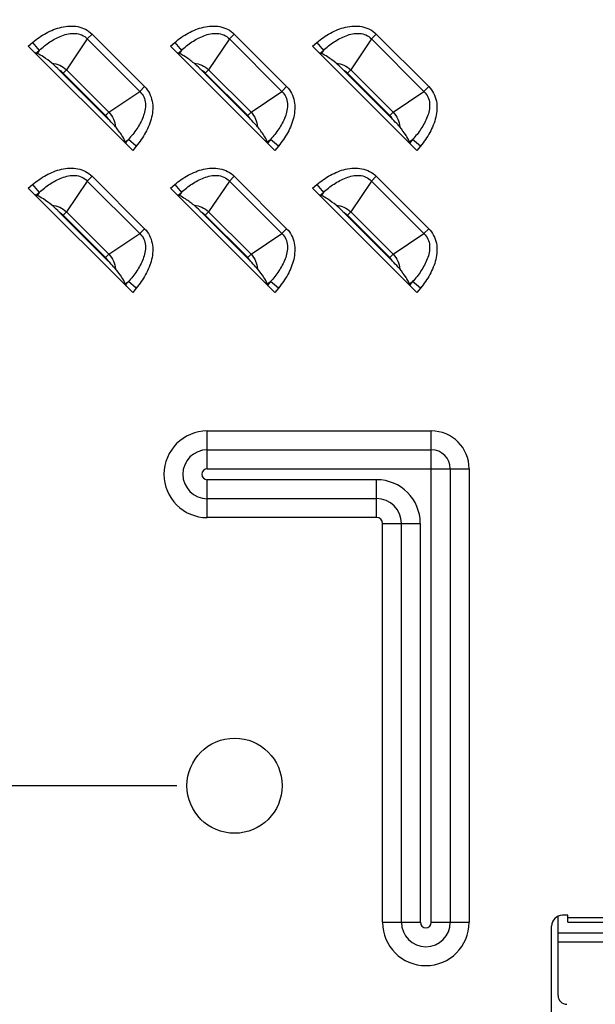
# Model space of a CAD drawing. Units: inches. Extents: x 0 to 46.8, y 0 to 33.1.
# Drawn here: x 32.9 to 33.5, y 12.1 to 13.1 of the extents above; entities that cross this region are included whole.
import ezdxf

# ---------------------------------------------------------------- set-up
doc = ezdxf.new("R2010")
doc.units = ezdxf.units.IN
doc.header["$LTSCALE"] = 2.574606
doc.header["$MEASUREMENT"] = 0
doc.layers.get('0').update_dxf_attribs({"linetype": 'CONTINUOUS'})
for name, color, linetype in [('LAYOUT_VESA_55LV75DXF_DIMENSION', 7, 'CONTINUOUS'), ('MCK67910301_DXF_CONTINUOUS_LINE', 7, 'CONTINUOUS'), ('MGJ63763001_DXF_CONTINUOUS_LINE', 7, 'CONTINUOUS')]:
    doc.layers.add(name, color=color, linetype=linetype)
doc.styles.get("Standard").update_dxf_attribs({"font": 'txt', "width": 0.8})
doc.dimstyles.new('DIMSTYLE_1', dxfattribs={"dimtxt": 0.5, "dimasz": 0.1875, "dimexe": 0.125, "dimexo": 0.0625, "dimgap": 0.25, "dimtad": 0, "dimtih": 1, "dimtoh": 1, "dimlfac": 3.333333, "dimzin": 4, "dimdsep": 46, "dimtxsty": 'Standard', "dimblk": 'CLOSED', "dimblk1": 'CLOSED', "dimblk2": 'CLOSED', "dimcen": 0.09, "dimadec": 0, "dimazin": 0, "dimtfac": 1, "dimtofl": 0, "dimtmove": 0, "dimatfit": 3, "dimldrblk": 'CLOSED', "dimfxl": 1, "dimtolj": 1, "dimtzin": 4, "dimarcsym": 0})

# ---------------------------------------------------------------- blocks, each defined once
blk = doc.blocks.new('_CLOSED')
at = {"color": 0, "linetype": 'ByBlock'}
for p, q in [((0, 0), (-1, 0.1667)), ((-1, 0.1667), (-1, -0.1667)), ((-1, -0.1667), (0, 0)), ((-1, 0), (0, 0))]:
    blk.add_line(p, q, dxfattribs=at)
blk = doc.blocks.new('*D5')
at = {"layer": 'LAYOUT_VESA_55LV75DXF_DIMENSION', "color": 6, "linetype": 'Continuous'}
for p, q in [((33.026, 17.0152), (27.2516, 17.0152)), ((27.3766, 17.0152), (27.3766, 15.153)), ((27.3766, 12.2908), (27.3766, 13.403)), ((33.026, 12.2908), (27.2516, 12.2908))]:
    blk.add_line(p, q, dxfattribs=at)
at = {"layer": 'LAYOUT_VESA_55LV75DXF_DIMENSION', "color": 6, "linetype": 'Continuous', "xscale": 0.1875, "yscale": 0.1875, "zscale": 0.1875}
for p, rotation in [((27.3766, 17.0152), 90), ((27.3766, 12.2908), 270)]:
    blk.add_blockref('_CLOSED', p, dxfattribs=dict(at, rotation=rotation))
at = {"layer": 'LAYOUT_VESA_55LV75DXF_DIMENSION', "color": 6, "linetype": 'Continuous', "insert": (27.3766, 14.903), "char_height": 0.5, "width": 2.4, "attachment_point": 2, "line_spacing_factor": 0.9}
blk.add_mtext('400\\P(Vesa)', dxfattribs=at)
blk = doc.blocks.new('*D16')
at = {"layer": 'LAYOUT_VESA_55LV75DXF_DIMENSION', "color": 20, "linetype": 'Continuous', "true_color": 0xf23030}
for p, q in [((33.026, 12.2908), (27.3298, 12.2908)), ((27.4548, 12.2908), (27.4548, 11.9546)), ((27.4548, 10.6184), (27.4548, 10.9546)), ((29.4095, 10.6184), (27.3298, 10.6184))]:
    blk.add_line(p, q, dxfattribs=at)
at = {"layer": 'LAYOUT_VESA_55LV75DXF_DIMENSION', "color": 20, "linetype": 'Continuous', "true_color": 0xf23030, "xscale": 0.1875, "yscale": 0.1875, "zscale": 0.1875}
for p, rotation in [((27.4548, 12.2908), 90), ((27.4548, 10.6184), 270)]:
    blk.add_blockref('_CLOSED', p, dxfattribs=dict(at, rotation=rotation))
at = {"layer": 'LAYOUT_VESA_55LV75DXF_DIMENSION', "color": 20, "linetype": 'Continuous', "true_color": 0xf23030, "insert": (27.4548, 11.7046), "char_height": 0.5, "width": 2, "attachment_point": 2, "line_spacing_factor": 0.9}
blk.add_mtext('141.6', dxfattribs=at)

msp = doc.modelspace()

# ---------------------------------------------------------------- linework, layer by layer
at = {"layer": 'MCK67910301_DXF_CONTINUOUS_LINE', "color": 9, "linetype": 'Continuous'}
for p, q in [((32.9345, 13.103), (32.9294, 13.0979)), ((32.9345, 13.103), (32.9913, 13.0463)), ((33.0881, 13.103), (33.0829, 13.0979)), ((33.0881, 13.103), (33.1448, 13.0463)), ((33.2416, 13.103), (33.2364, 13.0979)), ((33.2416, 13.103), (33.2984, 13.0463)), ((32.8656, 13.0902), (32.8703, 13.0941)), ((32.8703, 13.0941), (32.8774, 13.0855)), ((32.9294, 13.0979), (32.9069, 13.0646)), ((32.9294, 13.0979), (32.9861, 13.0411)), ((33.0191, 13.0902), (33.0239, 13.0941)), ((33.0239, 13.0941), (33.031, 13.0855)), ((33.0829, 13.0979), (33.0604, 13.0646)), ((33.0829, 13.0979), (33.1397, 13.0411)), ((33.1727, 13.0902), (33.1774, 13.0941)), ((33.1774, 13.0941), (33.1845, 13.0855)), ((33.2364, 13.0979), (33.214, 13.0646)), ((33.2364, 13.0979), (33.2932, 13.0411)), ((32.8738, 13.0826), (32.8774, 13.0855)), ((32.8774, 13.0855), (32.8751, 13.0821)), ((33.0274, 13.0826), (33.031, 13.0855)), ((33.031, 13.0855), (33.0286, 13.0821)), ((33.1809, 13.0826), (33.1845, 13.0855)), ((33.1845, 13.0855), (33.1822, 13.0821)), ((32.9033, 13.061), (32.9069, 13.0646)), ((32.9033, 13.061), (32.9492, 13.015)), ((32.9069, 13.0646), (32.9528, 13.0186)), ((33.0568, 13.061), (33.0604, 13.0646)), ((33.0568, 13.061), (33.1028, 13.015)), ((33.0604, 13.0646), (33.1064, 13.0186)), ((33.2104, 13.061), (33.214, 13.0646)), ((33.2104, 13.061), (33.2563, 13.015)), ((33.214, 13.0646), (33.2599, 13.0186)), ((32.9913, 13.0463), (32.9861, 13.0411)), ((33.1448, 13.0463), (33.1397, 13.0411)), ((33.2984, 13.0463), (33.2932, 13.0411)), ((32.9528, 13.0186), (32.9861, 13.0411)), ((33.1064, 13.0186), (33.1397, 13.0411)), ((33.2599, 13.0186), (33.2932, 13.0411)), ((32.9492, 13.015), (32.9528, 13.0186)), ((33.1028, 13.015), (33.1064, 13.0186)), ((33.2563, 13.015), (33.2599, 13.0186)), ((32.9704, 12.9868), (32.9738, 12.9892)), ((32.9738, 12.9892), (32.9708, 12.9856)), ((32.9823, 12.9821), (32.9738, 12.9892)), ((32.9823, 12.9821), (32.9784, 12.9773)), ((33.1239, 12.9868), (33.1273, 12.9892)), ((33.1273, 12.9892), (33.1244, 12.9856)), ((33.1359, 12.9821), (33.1273, 12.9892)), ((33.1359, 12.9821), (33.132, 12.9773)), ((33.2774, 12.9868), (33.2809, 12.9892)), ((33.2809, 12.9892), (33.2779, 12.9856)), ((33.2894, 12.9821), (33.2809, 12.9892)), ((33.2894, 12.9821), (33.2855, 12.9773)), ((32.8656, 12.9366), (32.8703, 12.9405)), ((32.8703, 12.9405), (32.8774, 12.932)), ((32.9294, 12.9443), (32.9069, 12.911)), ((32.9345, 12.9495), (32.9294, 12.9443)), ((32.9294, 12.9443), (32.9861, 12.8876)), ((32.9345, 12.9495), (32.9913, 12.8927)), ((33.0191, 12.9366), (33.0239, 12.9405)), ((33.0239, 12.9405), (33.031, 12.932)), ((33.0829, 12.9443), (33.0604, 12.911)), ((33.0881, 12.9495), (33.0829, 12.9443)), ((33.0829, 12.9443), (33.1397, 12.8876)), ((33.0881, 12.9495), (33.1448, 12.8927)), ((33.1727, 12.9366), (33.1774, 12.9405)), ((33.1774, 12.9405), (33.1845, 12.932)), ((33.2364, 12.9443), (33.214, 12.911)), ((33.2416, 12.9495), (33.2364, 12.9443)), ((33.2364, 12.9443), (33.2932, 12.8876)), ((33.2416, 12.9495), (33.2984, 12.8927)), ((32.8738, 12.929), (32.8774, 12.932)), ((32.8774, 12.932), (32.8751, 12.9286)), ((33.0274, 12.929), (33.031, 12.932)), ((33.031, 12.932), (33.0286, 12.9286)), ((33.1809, 12.929), (33.1845, 12.932)), ((33.1845, 12.932), (33.1822, 12.9286)), ((32.9033, 12.9074), (32.9069, 12.911)), ((32.9033, 12.9074), (32.9492, 12.8615)), ((32.9069, 12.911), (32.9528, 12.8651)), ((33.0568, 12.9074), (33.0604, 12.911)), ((33.0568, 12.9074), (33.1028, 12.8615)), ((33.0604, 12.911), (33.1064, 12.8651)), ((33.2104, 12.9074), (33.214, 12.911)), ((33.2104, 12.9074), (33.2563, 12.8615)), ((33.214, 12.911), (33.2599, 12.8651)), ((32.9528, 12.8651), (32.9861, 12.8876)), ((32.9913, 12.8927), (32.9861, 12.8876)), ((33.1064, 12.8651), (33.1397, 12.8876)), ((33.1448, 12.8927), (33.1397, 12.8876)), ((33.2599, 12.8651), (33.2932, 12.8876)), ((33.2984, 12.8927), (33.2932, 12.8876)), ((32.9492, 12.8615), (32.9528, 12.8651)), ((33.1028, 12.8615), (33.1064, 12.8651)), ((33.2563, 12.8615), (33.2599, 12.8651)), ((32.9704, 12.8333), (32.9738, 12.8356)), ((32.9738, 12.8356), (32.9708, 12.832)), ((32.9823, 12.8285), (32.9738, 12.8356)), ((33.1239, 12.8333), (33.1273, 12.8356)), ((33.1273, 12.8356), (33.1244, 12.832)), ((33.1359, 12.8285), (33.1273, 12.8356)), ((33.2774, 12.8333), (33.2809, 12.8356)), ((33.2809, 12.8356), (33.2779, 12.832)), ((33.2894, 12.8285), (33.2809, 12.8356)), ((32.9823, 12.8285), (32.9784, 12.8238)), ((33.1359, 12.8285), (33.132, 12.8238)), ((33.2894, 12.8285), (33.2855, 12.8238)), ((33.059, 12.6333), (33.059, 12.6742)), ((33.059, 12.6742), (33.3011, 12.6742)), ((33.3011, 12.1432), (33.3011, 12.6742)), ((33.059, 12.6538), (33.3011, 12.6538)), ((33.059, 12.6333), (33.342, 12.6333)), ((33.3216, 12.6333), (33.3216, 12.1432)), ((33.342, 12.6333), (33.342, 12.1432)), ((33.059, 12.5806), (33.059, 12.6215)), ((33.242, 12.6215), (33.059, 12.6215)), ((33.242, 12.5806), (33.242, 12.6215)), ((33.242, 12.601), (33.059, 12.601)), ((33.242, 12.5806), (33.059, 12.5806)), ((33.2484, 12.1432), (33.2484, 12.5743)), ((33.2484, 12.5743), (33.2893, 12.5743)), ((33.2688, 12.1432), (33.2688, 12.5743)), ((33.2893, 12.1432), (33.2893, 12.5743)), ((33.2484, 12.1432), (33.2893, 12.1432)), ((33.3011, 12.1432), (33.342, 12.1432)), ((33.4487, 12.1485), (39.8149, 12.1485))]:
    msp.add_line(p, q, dxfattribs=at)
at = {"layer": 'MCK67910301_DXF_CONTINUOUS_LINE', "color": 7, "linetype": 'Continuous'}
for p, q in [((32.9784, 12.9773), (32.8656, 13.0902)), ((33.132, 12.9773), (33.0191, 13.0902)), ((33.2855, 12.9773), (33.1727, 13.0902)), ((32.8738, 13.0826), (32.8751, 13.0821)), ((33.0274, 13.0826), (33.0286, 13.0821)), ((33.1809, 13.0826), (33.1822, 13.0821)), ((32.9521, 13.0112), (32.8995, 13.0638)), ((33.1056, 13.0112), (33.053, 13.0638)), ((33.2592, 13.0112), (33.2065, 13.0638)), ((32.9708, 12.9856), (32.9704, 12.9868)), ((33.1244, 12.9856), (33.1239, 12.9868)), ((33.2779, 12.9856), (33.2774, 12.9868)), ((32.9784, 12.8238), (32.8656, 12.9366)), ((32.8738, 12.929), (32.8751, 12.9286)), ((33.132, 12.8238), (33.0191, 12.9366)), ((33.0274, 12.929), (33.0286, 12.9286)), ((33.2855, 12.8238), (33.1727, 12.9366)), ((33.1809, 12.929), (33.1822, 12.9286)), ((32.9521, 12.8576), (32.8995, 12.9103)), ((33.1056, 12.8576), (33.053, 12.9103)), ((33.2592, 12.8576), (33.2065, 12.9103)), ((32.9708, 12.832), (32.9704, 12.8333)), ((33.1244, 12.832), (33.1239, 12.8333)), ((33.2779, 12.832), (33.2774, 12.8333)), ((33.4487, 12.1508), (33.4428, 12.1508)), ((33.4487, 12.1432), (33.4487, 12.1508)), ((33.4487, 12.1432), (39.8149, 12.1432)), ((33.431, 11.379), (33.431, 12.139))]:
    msp.add_line(p, q, dxfattribs=at)
msp.add_circle((33.0885, 12.2908), 0.0514, dxfattribs=at)
at = {"layer": 'MCK67910301_DXF_CONTINUOUS_LINE', "color": 9, "linetype": 'Continuous'}
for centre, radius, start, end in [((32.8913, 13.049), 0.0169, 45.0042, 61.2929), ((33.0449, 13.049), 0.0169, 45.0042, 61.2929), ((33.1984, 13.049), 0.0169, 45.0042, 61.2929), ((32.9373, 13.0031), 0.0169, 28.7067, 44.9962), ((33.0908, 13.0031), 0.0169, 28.7067, 44.9962), ((33.2444, 13.0031), 0.0169, 28.7067, 44.9962), ((32.8913, 12.8955), 0.0169, 45.0042, 61.2929), ((33.0449, 12.8955), 0.0169, 45.0042, 61.2929), ((33.1984, 12.8955), 0.0169, 45.0042, 61.2929), ((32.9373, 12.8495), 0.0169, 28.7067, 44.9962), ((33.0908, 12.8495), 0.0169, 28.7067, 44.9962), ((33.2444, 12.8495), 0.0169, 28.7067, 44.9962), ((33.059, 12.6274), 0.0468, 90, 270), ((33.3011, 12.6333), 0.0409, 0, 90), ((33.059, 12.6274), 0.0264, 90, 270), ((33.3011, 12.6333), 0.0205, 0, 90), ((33.059, 12.6274), 0.00591, 90, 270), ((33.242, 12.5743), 0.0472, 0, 90), ((33.242, 12.5743), 0.0268, 0, 90), ((33.242, 12.5743), 0.00633, 0, 90), ((33.2952, 12.1432), 0.0468, 180, 360), ((33.2952, 12.1432), 0.0264, 180, 360), ((33.2952, 12.1432), 0.00591, 180, 360)]:
    msp.add_arc(centre, radius, start, end, dxfattribs=at)
at = {"layer": 'MCK67910301_DXF_CONTINUOUS_LINE', "color": 7, "linetype": 'Continuous'}
msp.add_arc((33.4428, 12.139), 0.0118, 90, 180, dxfattribs=at)
for centre, major_axis, start_param, end_param in [((32.8665, 13.0909), (0.00841, -0.00836), -0.599228, -0.364545), ((33.02, 13.0909), (0.00841, -0.00836), -0.599228, -0.364545), ((33.1736, 13.0909), (0.00841, -0.00836), -0.599228, -0.364545), ((32.9792, 12.9782), (-0.00836, 0.00841), 0.364545, 0.599228), ((33.1327, 12.9782), (-0.00836, 0.00841), 0.364545, 0.599228), ((33.2862, 12.9782), (-0.00836, 0.00841), 0.364545, 0.599228), ((32.8665, 12.9374), (0.00841, -0.00836), -0.599228, -0.364545), ((33.02, 12.9374), (0.00841, -0.00836), -0.599228, -0.364545), ((33.1736, 12.9374), (0.00841, -0.00836), -0.599228, -0.364545), ((32.9792, 12.8247), (-0.00836, 0.00841), 0.364545, 0.599228), ((33.1327, 12.8247), (-0.00836, 0.00841), 0.364545, 0.599228), ((33.2862, 12.8247), (-0.00836, 0.00841), 0.364545, 0.599228)]:
    msp.add_ellipse(centre, major_axis=major_axis, ratio=0.175519, start_param=start_param, end_param=end_param, dxfattribs=at)
at = {"layer": 'MCK67910301_DXF_CONTINUOUS_LINE', "color": 9, "linetype": 'Continuous'}
for points, knots in [([(32.8703, 13.0941), (32.8749, 13.0979), (32.8846, 13.1047), (32.9011, 13.1115), (32.9163, 13.1125), (32.9276, 13.1087), (32.9324, 13.1051), (32.9345, 13.103)], [0, 0, 0, 0, 0.250582, 0.500808, 0.749905, 0.874977, 1, 1, 1, 1]), ([(33.0239, 13.0941), (33.0284, 13.0979), (33.0382, 13.1047), (33.0546, 13.1115), (33.0698, 13.1125), (33.0811, 13.1087), (33.086, 13.1051), (33.0881, 13.103)], [0, 0, 0, 0, 0.250582, 0.500808, 0.749905, 0.874977, 1, 1, 1, 1]), ([(33.1774, 13.0941), (33.182, 13.0979), (33.1917, 13.1047), (33.2082, 13.1115), (33.2234, 13.1125), (33.2347, 13.1087), (33.2395, 13.1051), (33.2416, 13.103)], [0, 0, 0, 0, 0.250582, 0.500808, 0.749905, 0.874977, 1, 1, 1, 1]), ([(32.8774, 13.0855), (32.881, 13.0888), (32.8887, 13.0949), (32.8995, 13.1008), (32.9089, 13.1036), (32.9163, 13.1042), (32.9236, 13.1026), (32.9277, 13.0997), (32.9294, 13.0979)], [0, 0, 0, 0, 0.24965, 0.499315, 0.624469, 0.749687, 0.874876, 1, 1, 1, 1]), ([(33.031, 13.0855), (33.0346, 13.0888), (33.0422, 13.0949), (33.053, 13.1008), (33.0624, 13.1036), (33.0698, 13.1042), (33.0771, 13.1026), (33.0812, 13.0997), (33.0829, 13.0979)], [0, 0, 0, 0, 0.24965, 0.499315, 0.624469, 0.749687, 0.874876, 1, 1, 1, 1]), ([(33.1845, 13.0855), (33.1881, 13.0888), (33.1957, 13.0949), (33.2066, 13.1008), (33.216, 13.1036), (33.2234, 13.1042), (33.2307, 13.1026), (33.2348, 13.0997), (33.2364, 13.0979)], [0, 0, 0, 0, 0.24965, 0.499315, 0.624469, 0.749687, 0.874876, 1, 1, 1, 1]), ([(32.8911, 13.0716), (32.894, 13.0713), (32.8998, 13.0699), (32.9048, 13.0666), (32.9069, 13.0646)], [0, 0, 0, 0, 0.499945, 1, 1, 1, 1]), ([(33.0447, 13.0716), (33.0476, 13.0713), (33.0533, 13.0699), (33.0583, 13.0666), (33.0604, 13.0646)], [0, 0, 0, 0, 0.499945, 1, 1, 1, 1]), ([(33.1982, 13.0716), (33.2011, 13.0713), (33.2069, 13.0699), (33.2119, 13.0666), (33.214, 13.0646)], [0, 0, 0, 0, 0.499945, 1, 1, 1, 1]), ([(32.9913, 13.0463), (32.9934, 13.0442), (32.9969, 13.0393), (33.0008, 13.028), (32.9998, 13.0128), (32.9929, 12.9964), (32.9861, 12.9866), (32.9823, 12.9821)], [0, 0, 0, 0, 0.125023, 0.250095, 0.499193, 0.749418, 1, 1, 1, 1]), ([(33.1448, 13.0463), (33.1469, 13.0442), (33.1505, 13.0393), (33.1543, 13.028), (33.1533, 13.0128), (33.1465, 12.9964), (33.1397, 12.9866), (33.1359, 12.9821)], [0, 0, 0, 0, 0.125023, 0.250095, 0.499193, 0.749418, 1, 1, 1, 1]), ([(33.2984, 13.0463), (33.3005, 13.0442), (33.304, 13.0393), (33.3079, 13.028), (33.3069, 13.0128), (33.3, 12.9964), (33.2932, 12.9866), (33.2894, 12.9821)], [0, 0, 0, 0, 0.125023, 0.250095, 0.499193, 0.749418, 1, 1, 1, 1]), ([(32.9861, 13.0411), (32.9879, 13.0394), (32.9909, 13.0353), (32.9925, 13.028), (32.9919, 13.0206), (32.9891, 13.0112), (32.9832, 13.0004), (32.9771, 12.9928), (32.9738, 12.9892)], [0, 0, 0, 0, 0.125124, 0.250313, 0.375531, 0.500685, 0.75035, 1, 1, 1, 1]), ([(33.1397, 13.0411), (33.1415, 13.0394), (33.1444, 13.0353), (33.146, 13.028), (33.1454, 13.0206), (33.1426, 13.0112), (33.1367, 13.0004), (33.1306, 12.9928), (33.1273, 12.9892)], [0, 0, 0, 0, 0.125124, 0.250313, 0.375531, 0.500685, 0.75035, 1, 1, 1, 1]), ([(33.2932, 13.0411), (33.295, 13.0394), (33.298, 13.0353), (33.2996, 13.028), (33.299, 13.0206), (33.2962, 13.0112), (33.2903, 13.0004), (33.2842, 12.9928), (33.2809, 12.9892)], [0, 0, 0, 0, 0.125124, 0.250313, 0.375531, 0.500685, 0.75035, 1, 1, 1, 1]), ([(32.9528, 13.0186), (32.9548, 13.0165), (32.9582, 13.0115), (32.9596, 13.0058), (32.9599, 13.0029)], [0, 0, 0, 0, 0.50004, 1, 1, 1, 1]), ([(33.1064, 13.0186), (33.1084, 13.0165), (33.1117, 13.0115), (33.1131, 13.0058), (33.1134, 13.0029)], [0, 0, 0, 0, 0.50004, 1, 1, 1, 1]), ([(33.2599, 13.0186), (33.2619, 13.0165), (33.2652, 13.0115), (33.2667, 13.0058), (33.267, 13.0029)], [0, 0, 0, 0, 0.50004, 1, 1, 1, 1]), ([(32.8703, 12.9405), (32.8749, 12.9443), (32.8846, 12.9511), (32.9011, 12.958), (32.9163, 12.959), (32.9276, 12.9551), (32.9324, 12.9516), (32.9345, 12.9495)], [0, 0, 0, 0, 0.250582, 0.500808, 0.749905, 0.874977, 1, 1, 1, 1]), ([(32.8774, 12.932), (32.881, 12.9353), (32.8887, 12.9414), (32.8995, 12.9473), (32.9089, 12.9501), (32.9163, 12.9507), (32.9236, 12.9491), (32.9277, 12.9461), (32.9294, 12.9443)], [0, 0, 0, 0, 0.24965, 0.499315, 0.624469, 0.749687, 0.874876, 1, 1, 1, 1]), ([(33.0239, 12.9405), (33.0284, 12.9443), (33.0382, 12.9511), (33.0546, 12.958), (33.0698, 12.959), (33.0811, 12.9551), (33.086, 12.9516), (33.0881, 12.9495)], [0, 0, 0, 0, 0.250582, 0.500808, 0.749905, 0.874977, 1, 1, 1, 1]), ([(33.031, 12.932), (33.0346, 12.9353), (33.0422, 12.9414), (33.053, 12.9473), (33.0624, 12.9501), (33.0698, 12.9507), (33.0771, 12.9491), (33.0812, 12.9461), (33.0829, 12.9443)], [0, 0, 0, 0, 0.24965, 0.499315, 0.624469, 0.749687, 0.874876, 1, 1, 1, 1]), ([(33.1774, 12.9405), (33.182, 12.9443), (33.1917, 12.9511), (33.2082, 12.958), (33.2234, 12.959), (33.2347, 12.9551), (33.2395, 12.9516), (33.2416, 12.9495)], [0, 0, 0, 0, 0.250582, 0.500808, 0.749905, 0.874977, 1, 1, 1, 1]), ([(33.1845, 12.932), (33.1881, 12.9353), (33.1957, 12.9414), (33.2066, 12.9473), (33.216, 12.9501), (33.2234, 12.9507), (33.2307, 12.9491), (33.2348, 12.9461), (33.2364, 12.9443)], [0, 0, 0, 0, 0.24965, 0.499315, 0.624469, 0.749687, 0.874876, 1, 1, 1, 1]), ([(32.8911, 12.9181), (32.894, 12.9178), (32.8998, 12.9164), (32.9048, 12.913), (32.9069, 12.911)], [0, 0, 0, 0, 0.499945, 1, 1, 1, 1]), ([(33.0447, 12.9181), (33.0476, 12.9178), (33.0533, 12.9164), (33.0583, 12.913), (33.0604, 12.911)], [0, 0, 0, 0, 0.499945, 1, 1, 1, 1]), ([(33.1982, 12.9181), (33.2011, 12.9178), (33.2069, 12.9164), (33.2119, 12.913), (33.214, 12.911)], [0, 0, 0, 0, 0.499945, 1, 1, 1, 1]), ([(32.9861, 12.8876), (32.9879, 12.8859), (32.9909, 12.8818), (32.9925, 12.8745), (32.9919, 12.8671), (32.9891, 12.8577), (32.9832, 12.8469), (32.9771, 12.8392), (32.9738, 12.8356)], [0, 0, 0, 0, 0.125124, 0.250313, 0.375531, 0.500685, 0.75035, 1, 1, 1, 1]), ([(32.9913, 12.8927), (32.9934, 12.8906), (32.9969, 12.8858), (33.0008, 12.8745), (32.9998, 12.8593), (32.9929, 12.8428), (32.9861, 12.8331), (32.9823, 12.8285)], [0, 0, 0, 0, 0.125023, 0.250095, 0.499193, 0.749418, 1, 1, 1, 1]), ([(33.1397, 12.8876), (33.1415, 12.8859), (33.1444, 12.8818), (33.146, 12.8745), (33.1454, 12.8671), (33.1426, 12.8577), (33.1367, 12.8469), (33.1306, 12.8392), (33.1273, 12.8356)], [0, 0, 0, 0, 0.125124, 0.250313, 0.375531, 0.500685, 0.75035, 1, 1, 1, 1]), ([(33.1448, 12.8927), (33.1469, 12.8906), (33.1505, 12.8858), (33.1543, 12.8745), (33.1533, 12.8593), (33.1465, 12.8428), (33.1397, 12.8331), (33.1359, 12.8285)], [0, 0, 0, 0, 0.125023, 0.250095, 0.499193, 0.749418, 1, 1, 1, 1]), ([(33.2932, 12.8876), (33.295, 12.8859), (33.298, 12.8818), (33.2996, 12.8745), (33.299, 12.8671), (33.2962, 12.8577), (33.2903, 12.8469), (33.2842, 12.8392), (33.2809, 12.8356)], [0, 0, 0, 0, 0.125124, 0.250313, 0.375531, 0.500685, 0.75035, 1, 1, 1, 1]), ([(33.2984, 12.8927), (33.3005, 12.8906), (33.304, 12.8858), (33.3079, 12.8745), (33.3069, 12.8593), (33.3, 12.8428), (33.2932, 12.8331), (33.2894, 12.8285)], [0, 0, 0, 0, 0.125023, 0.250095, 0.499193, 0.749418, 1, 1, 1, 1]), ([(32.9528, 12.8651), (32.9548, 12.863), (32.9582, 12.858), (32.9596, 12.8522), (32.9599, 12.8493)], [0, 0, 0, 0, 0.50004, 1, 1, 1, 1]), ([(33.1064, 12.8651), (33.1084, 12.863), (33.1117, 12.858), (33.1131, 12.8522), (33.1134, 12.8493)], [0, 0, 0, 0, 0.50004, 1, 1, 1, 1]), ([(33.2599, 12.8651), (33.2619, 12.863), (33.2652, 12.858), (33.2667, 12.8522), (33.267, 12.8493)], [0, 0, 0, 0, 0.50004, 1, 1, 1, 1])]:
    msp.add_open_spline(points, degree=3, knots=knots, dxfattribs=at)
at = {"layer": 'MCK67910301_DXF_CONTINUOUS_LINE', "color": 7, "linetype": 'Continuous'}
for points, knots in [([(32.8911, 13.0716), (32.8882, 13.074), (32.8831, 13.0779), (32.8775, 13.0812), (32.8751, 13.0821)], [0, 0, 0, 0, 0.596439, 1, 1, 1, 1]), ([(33.0447, 13.0716), (33.0417, 13.074), (33.0366, 13.0779), (33.0311, 13.0812), (33.0286, 13.0821)], [0, 0, 0, 0, 0.596439, 1, 1, 1, 1]), ([(33.1982, 13.0716), (33.1953, 13.074), (33.1902, 13.0779), (33.1846, 13.0812), (33.1822, 13.0821)], [0, 0, 0, 0, 0.596439, 1, 1, 1, 1]), ([(32.8995, 13.0638), (32.8988, 13.0645), (32.8961, 13.0672), (32.8933, 13.0698), (32.8911, 13.0716)], [0, 0, 0, 0, 0.25727, 1, 1, 1, 1]), ([(33.053, 13.0638), (33.0523, 13.0645), (33.0496, 13.0672), (33.0469, 13.0698), (33.0447, 13.0716)], [0, 0, 0, 0, 0.25727, 1, 1, 1, 1]), ([(33.2065, 13.0638), (33.2058, 13.0645), (33.2032, 13.0672), (33.2004, 13.0698), (33.1982, 13.0716)], [0, 0, 0, 0, 0.25727, 1, 1, 1, 1]), ([(32.9599, 13.0029), (32.9593, 13.0036), (32.9568, 13.0064), (32.9541, 13.0091), (32.9521, 13.0112)], [0, 0, 0, 0, 0.23629, 1, 1, 1, 1]), ([(33.1134, 13.0029), (33.1128, 13.0036), (33.1104, 13.0064), (33.1077, 13.0091), (33.1056, 13.0112)], [0, 0, 0, 0, 0.236291, 1, 1, 1, 1]), ([(33.267, 13.0029), (33.2664, 13.0036), (33.2639, 13.0064), (33.2612, 13.0091), (33.2592, 13.0112)], [0, 0, 0, 0, 0.236291, 1, 1, 1, 1]), ([(32.9704, 12.9868), (32.9695, 12.9893), (32.9661, 12.9948), (32.9623, 12.9999), (32.9599, 13.0029)], [0, 0, 0, 0, 0.403561, 1, 1, 1, 1]), ([(33.1239, 12.9868), (33.123, 12.9893), (33.1197, 12.9948), (33.1158, 12.9999), (33.1134, 13.0029)], [0, 0, 0, 0, 0.403561, 1, 1, 1, 1]), ([(33.2774, 12.9868), (33.2765, 12.9893), (33.2732, 12.9948), (33.2694, 12.9999), (33.267, 13.0029)], [0, 0, 0, 0, 0.403561, 1, 1, 1, 1]), ([(32.8911, 12.9181), (32.8882, 12.9205), (32.8831, 12.9243), (32.8775, 12.9277), (32.8751, 12.9286)], [0, 0, 0, 0, 0.596439, 1, 1, 1, 1]), ([(33.0447, 12.9181), (33.0417, 12.9205), (33.0366, 12.9243), (33.0311, 12.9277), (33.0286, 12.9286)], [0, 0, 0, 0, 0.596439, 1, 1, 1, 1]), ([(33.1982, 12.9181), (33.1953, 12.9205), (33.1902, 12.9243), (33.1846, 12.9277), (33.1822, 12.9286)], [0, 0, 0, 0, 0.596439, 1, 1, 1, 1]), ([(32.8995, 12.9103), (32.8988, 12.911), (32.8961, 12.9137), (32.8933, 12.9163), (32.8911, 12.9181)], [0, 0, 0, 0, 0.25727, 1, 1, 1, 1]), ([(33.053, 12.9103), (33.0523, 12.911), (33.0496, 12.9137), (33.0469, 12.9163), (33.0447, 12.9181)], [0, 0, 0, 0, 0.25727, 1, 1, 1, 1]), ([(33.2065, 12.9103), (33.2058, 12.911), (33.2032, 12.9137), (33.2004, 12.9163), (33.1982, 12.9181)], [0, 0, 0, 0, 0.25727, 1, 1, 1, 1]), ([(32.9599, 12.8493), (32.9593, 12.85), (32.9568, 12.8529), (32.9541, 12.8556), (32.9521, 12.8576)], [0, 0, 0, 0, 0.23629, 1, 1, 1, 1]), ([(33.1134, 12.8493), (33.1128, 12.85), (33.1104, 12.8529), (33.1077, 12.8556), (33.1056, 12.8576)], [0, 0, 0, 0, 0.236291, 1, 1, 1, 1]), ([(33.267, 12.8493), (33.2664, 12.85), (33.2639, 12.8529), (33.2612, 12.8556), (33.2592, 12.8576)], [0, 0, 0, 0, 0.236291, 1, 1, 1, 1]), ([(32.9704, 12.8333), (32.9695, 12.8357), (32.9661, 12.8413), (32.9623, 12.8464), (32.9599, 12.8493)], [0, 0, 0, 0, 0.403561, 1, 1, 1, 1]), ([(33.1239, 12.8333), (33.123, 12.8357), (33.1197, 12.8413), (33.1158, 12.8464), (33.1134, 12.8493)], [0, 0, 0, 0, 0.403561, 1, 1, 1, 1]), ([(33.2774, 12.8333), (33.2765, 12.8357), (33.2732, 12.8413), (33.2694, 12.8464), (33.267, 12.8493)], [0, 0, 0, 0, 0.403561, 1, 1, 1, 1])]:
    msp.add_open_spline(points, degree=3, knots=knots, dxfattribs=at)
at = {"layer": 'MGJ63763001_DXF_CONTINUOUS_LINE', "color": 7, "linetype": 'Continuous'}
for p, q in [((33.4381, 12.064), (33.4381, 12.1498)), ((39.8255, 12.1313), (33.4381, 12.1313))]:
    msp.add_line(p, q, dxfattribs=at)
at = {"layer": 'MGJ63763001_DXF_CONTINUOUS_LINE', "color": 9, "linetype": 'Continuous'}
msp.add_line((39.8255, 12.1219), (33.4381, 12.1219), dxfattribs=at)
at = {"layer": 'MGJ63763001_DXF_CONTINUOUS_LINE', "color": 7, "linetype": 'Continuous'}
msp.add_arc((33.4476, 12.064), 0.00945, 180, 270, dxfattribs=at)

# ---------------------------------------------------------------- dimensions: what is measured, and where the dimension line sits
at = {"layer": 'LAYOUT_VESA_55LV75DXF_DIMENSION', "color": 6, "linetype": 'Continuous'}
dim = msp.add_linear_dim(base=(27.3766, 12.2908), p1=(33.0885, 17.0152), p2=(33.0885, 12.2908), angle=270, text='<>\\P(Vesa)', dimstyle='DIMSTYLE_1', dxfattribs=at)
dim.commit()
dim.dimension.update_dxf_attribs({"geometry": '*D5', "text_midpoint": (27.3766, 14.278), "dimtype": 160})
at = {"layer": 'LAYOUT_VESA_55LV75DXF_DIMENSION', "color": 20, "linetype": 'Continuous', "true_color": 0xf23030}
dim = msp.add_linear_dim(base=(27.4548, 10.6184), p1=(33.0885, 12.2908), p2=(29.472, 10.6184), angle=270, dimstyle='DIMSTYLE_1', dxfattribs=at)
dim.commit()
dim.dimension.update_dxf_attribs({"geometry": '*D16', "text_midpoint": (27.4548, 11.4546), "dimtype": 160})

doc.saveas('drawing.dxf')
